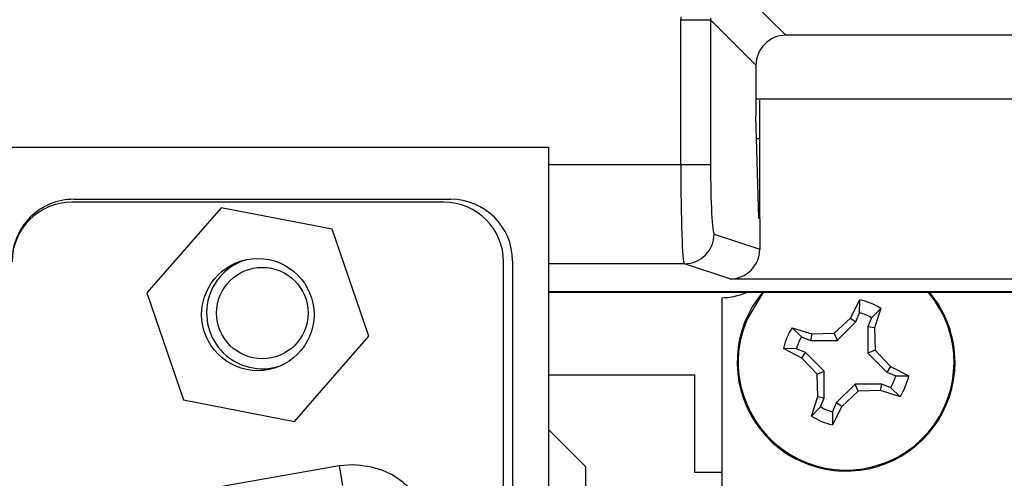
# Model space of a CAD drawing. Units: inches. Extents: x 0.4 to 8.1, y 0.3 to 10.7.
# Drawn here: x 1.7 to 2.1, y 4.9 to 5 of the extents above; entities that cross this region are included whole.
import ezdxf

# ---------------------------------------------------------------- set-up
doc = ezdxf.new("R2010")
doc.units = ezdxf.units.IN
doc.header["$MEASUREMENT"] = 0

msp = doc.modelspace()

# ---------------------------------------------------------------- linework, layer by layer
at = {"color": 7, "linetype": 'Continuous', "lineweight": 25}
for p, q in [((1.990282026292472, 5.048871118438107), (2.006501009757781, 5.032652134972798)), ((1.971302734958174, 4.989333022759544), (1.971302734958174, 5.037891523729768)), ((1.971302734958174, 5.037891523729768), (1.98128903030572, 5.037891523729768)), ((1.996514714410235, 5.022665839625252), (1.98128903030572, 5.037891523729768)), ((1.98128903030572, 5.037891523729768), (1.98128903030572, 4.989333022759544)), ((2.155710659134943, 5.032652134972798), (2.006501009757781, 5.032652134972798)), ((1.996514714410235, 5.022665839625252), (1.996514714410235, 5.005679836841614)), ((1.996514714410235, 5.011394348270005), (2.165696954482488, 5.011394348270005)), ((1.997772501113029, 4.971212707757908), (1.997772501113029, 5.010892215081761)), ((1.997492637052474, 4.97130591997592), (1.996514714410235, 5.005679836841614)), ((1.996731466503903, 4.998061014936492), (1.997772501113029, 4.998061014936492)), ((1.735272501113073, 4.995151566117804), (1.926939167779739, 4.995151566117801)), ((1.926939167779739, 4.995151566117801), (1.926939167779731, 4.555818232784468)), ((1.971302734958174, 4.989333022759544), (1.98128903030572, 4.989333022759544)), ((1.891939167779739, 4.976651566117801), (1.767272501113072, 4.976651566117803)), ((1.767939167779738, 4.977651566117803), (1.894272501113072, 4.977651566117803)), ((1.817272570241196, 4.974835435910371), (1.792391727030803, 4.946229247567458)), ((1.854486677656798, 4.967591087794051), (1.817272570241196, 4.974835435910371)), ((1.997492637052474, 4.97130591997592), (1.997772501113029, 4.971212707757908)), ((1.997772501113029, 4.971212707757908), (1.997772501113029, 4.960913394290907)), ((1.866819941862006, 4.931740551334815), (1.854486677656798, 4.967591087794051)), ((1.982490536845485, 4.966003243205894), (1.997772501113029, 4.960913394290907)), ((1.911939167779733, 4.593318232784467), (1.911939167779739, 4.956651566117801)), ((1.914939167779738, 4.956984899451136), (1.914939167779732, 4.593984899451136)), ((1.987767924071694, 4.950921006285612), (1.972504241497939, 4.95600476625433)), ((1.987767924071694, 4.950921006285612), (2.174443744821029, 4.950921006285612)), ((1.792391727030803, 4.946229247567458), (1.804724991236012, 4.910378711108222)), ((2.456110276755542, 4.946394348270005), (1.926939167779738, 4.946394348270005)), ((1.985036280640587, 4.944648941445857), (1.985036280640587, 4.551315608112524)), ((2.028130275581072, 4.937821957335497), (2.031302889790526, 4.943949848991661)), ((2.031235438668771, 4.939603042578387), (2.031302889790526, 4.943949848991661)), ((2.029983057264627, 4.936582907368351), (2.031235438668771, 4.939603042578387)), ((2.038290915799727, 4.941052073489243), (2.035262485185151, 4.937933117949235)), ((2.038290915799727, 4.941052073489243), (2.036196014750927, 4.934477278688849)), ((2.022671014691328, 4.932727126710141), (2.028130275581072, 4.937821957335497)), ((2.023681069886694, 4.930285905772555), (2.029983057264627, 4.936582907368351)), ((2.028130275581072, 4.937821957335497), (2.029983057264627, 4.936582907368351)), ((2.035262485185151, 4.937933117949235), (2.034010103780979, 4.934912982739168)), ((2.008633148597202, 4.934570243271663), (2.015207943397595, 4.932475342222863)), ((2.008633148597202, 4.934570243271663), (2.01175210413721, 4.931541812657088)), ((2.015207943397595, 4.932475342222863), (2.014772239347276, 4.930289431252914)), ((2.015207943397595, 4.932475342222863), (2.022671014691328, 4.932727126710141)), ((2.022671014691328, 4.932727126710141), (2.023681069886694, 4.930285905772555)), ((2.034010103780979, 4.934912982739168), (2.034006578300619, 4.92600415219975)), ((2.036196014750927, 4.934477278688849), (2.034010103780979, 4.934912982739168)), ((2.036196014750927, 4.934477278688849), (2.036447799238204, 4.927014207395118)), ((1.841939098651613, 4.903134362991901), (1.866819941862006, 4.931740551334815)), ((2.01175210413721, 4.931541812657088), (2.014772239347276, 4.930289431252914)), ((2.014772239347276, 4.930289431252914), (2.023681069886694, 4.930285905772555)), ((2.011863264750947, 4.924409603053008), (2.005735373094784, 4.927582217262461)), ((2.010082179508057, 4.927514766140707), (2.005735373094784, 4.927582217262461)), ((2.013102314718094, 4.926262384736564), (2.010082179508057, 4.927514766140707)), ((2.011863264750947, 4.924409603053008), (2.013102314718094, 4.926262384736564)), ((2.019399316313889, 4.91996039735863), (2.013102314718094, 4.926262384736564)), ((2.036447799238204, 4.927014207395118), (2.034006578300619, 4.92600415219975)), ((2.034006578300619, 4.92600415219975), (2.040303579896415, 4.919702164821817)), ((2.036447799238204, 4.927014207395118), (2.041542629863561, 4.921554946505373)), ((2.016958095376304, 4.918950342163264), (2.011863264750947, 4.924409603053008)), ((1.926939167779738, 4.91881823278444), (1.975895860693081, 4.91881823278444)), ((1.975895860693081, 4.91881823278444), (1.975895860693081, 4.886152878453731)), ((2.016958095376304, 4.918950342163264), (2.019399316313889, 4.91996039735863)), ((2.017209879863581, 4.911487270869531), (2.016958095376304, 4.918950342163264)), ((2.01939579083353, 4.911051566819213), (2.019399316313889, 4.91996039735863)), ((2.041542629863561, 4.921554946505373), (2.040303579896415, 4.919702164821817)), ((2.040303579896415, 4.919702164821817), (2.04332371510645, 4.918449783417674)), ((2.041542629863561, 4.921554946505373), (2.047670521519725, 4.918382332295919)), ((2.029724824727815, 4.915678643785825), (2.023422837349881, 4.90938164219003)), ((2.038633655267233, 4.915675118305466), (2.029724824727815, 4.915678643785825)), ((2.030734879923181, 4.91323742284824), (2.029724824727815, 4.915678643785825)), ((2.038197951216913, 4.913489207335518), (2.038633655267233, 4.915675118305466)), ((2.041653790477298, 4.914422736901294), (2.038633655267233, 4.915675118305466)), ((2.04332371510645, 4.918449783417674), (2.047670521519725, 4.918382332295919)), ((2.030734879923181, 4.91323742284824), (2.025275619033437, 4.908142592222884)), ((2.038197951216913, 4.913489207335518), (2.030734879923181, 4.91323742284824)), ((2.044772746017308, 4.911394306286717), (2.038197951216913, 4.913489207335518)), ((2.044772746017308, 4.911394306286717), (2.041653790477298, 4.914422736901294)), ((1.804724991236012, 4.910378711108222), (1.841939098651613, 4.903134362991901)), ((2.015114978814783, 4.904912476069139), (2.017209879863581, 4.911487270869531)), ((2.017209879863581, 4.911487270869531), (2.01939579083353, 4.911051566819213)), ((2.018143409429343, 4.9080314316092), (2.01939579083353, 4.911051566819213)), ((2.023422837349881, 4.90938164219003), (2.022170455945786, 4.906361506979981)), ((2.025275619033437, 4.908142592222884), (2.023422837349881, 4.90938164219003)), ((2.015114978814783, 4.904912476069139), (2.018143409429343, 4.9080314316092)), ((2.025275619033437, 4.908142592222884), (2.022103004823982, 4.902014700566716)), ((2.022170455945786, 4.906361506979981), (2.022103004823982, 4.902014700566716)), ((1.939439167779736, 4.887984899451134), (1.926939167779737, 4.900484899451134)), ((1.856808549708619, 4.888216951137885), (1.798650895190839, 4.877962187511677)), ((1.861439167779737, 4.888622077724224), (1.856808549708619, 4.888216951137885)), ((1.856808549708619, 4.888216951137885), (1.857966204226398, 4.881651566117802)), ((1.939439167779736, 4.887984899451134), (1.939439167779733, 4.662984899451136)), ((1.975895860693081, 4.886152878453731), (1.985036280640587, 4.886152878453731))]:
    msp.add_line(p, q, dxfattribs=at)
at = {"color": 8, "linetype": 'Continuous', "lineweight": 25}
for p, q in [((1.926939167779739, 4.989333022759544), (1.971302734958174, 4.989333022759544)), ((1.972504241497939, 4.95600476625433), (1.926939167779738, 4.95600476625433)), ((1.926939167779738, 4.946685243863031), (2.455819381162517, 4.946685243863031))]:
    msp.add_line(p, q, dxfattribs=at)
at = {"color": 8, "linetype": 'Continuous', "lineweight": 25, "flags": 128}
msp.add_lwpolyline([(1.993292105109312, 4.936836991391355), (1.998548803711244, 4.945688700018635), (1.999132811949591, 4.946394348270005)], dxfattribs=at)
at = {"color": 7, "linetype": 'Continuous', "lineweight": 25}
for centre, radius in [((1.829605834446405, 4.938984899451135), 0.01882232985951529), ((1.831105834446404, 4.939484899451137), 0.01533333333311287)]:
    msp.add_circle(centre, radius, dxfattribs=at)
for centre, radius, start, end in [((1.767939167779738, 4.956984899451137), 0.02066666666666661, 89.99999999999939, 180), ((1.767272501113071, 4.956651566117803), 0.02000000000000002, 89.99999999999874, 179.9999999999975), ((1.891939167779739, 4.956651566117801), 0.02000000000000002, 2.544443745170811e-12, 90), ((1.894272501113072, 4.956984899451136), 0.02066666666666706, 2.462364914681412e-12, 89.99999999999939), ((1.972487443430551, 4.966007846624111), 0.01000309447417968, 270.0962161079449, 359.9736325149066), ((1.831105834446404, 4.939484899451137), 0.01866666666666707, 105.1925041783673, 291.6773022433168), ((1.985036280640587, 4.964648941445857), 0.0199999999999996, 270.0000000000008, 294.1146615395933), ((2.026702947307255, 4.92298227477919), 0.03650000000000089, 140.1017147915545, 0), ((2.026702947307255, 4.92298227477919), 0.03650000000000021, 0, 39.89828520844643), ((2.026702947307255, 4.92298227477919), 0.0214662208878248, 57.32838180268112, 77.62627102544768), ((2.026702947307255, 4.92298227477919), 0.01722769282807236, 60.20834270320725, 74.74631012489316), ((2.026702947307255, 4.92298227477919), 0.0214662208878249, 147.3283818026785, 167.6262710254465), ((2.026702947307255, 4.92298227477919), 0.01722769282807302, 150.2083427032034, 164.7463101248903), ((2.026702947307255, 4.92298227477919), 0.01722769282807136, 330.2083427032079, 344.7463101248928), ((2.026702947307255, 4.92298227477919), 0.02146622088782427, 327.3283818026813, 347.6262710254493), ((2.026702947307255, 4.92298227477919), 0.01722769282803207, 240.2083427030734, 254.7463101250566), ((2.026702947307255, 4.92298227477919), 0.02146622088782769, 237.3283818026791, 257.6262710254465)]:
    msp.add_arc(centre, radius, start, end, dxfattribs=at)
at = {"color": 8, "linetype": 'Continuous', "lineweight": 25}
msp.add_arc((2.026702947307255, 4.92298227477919), 0.03616956661033213, 157.4773264140644, 40.33732937878254, dxfattribs=at)
at = {"color": 7, "linetype": 'Continuous', "lineweight": 25}
for centre, major_axis, ratio, start_param, end_param in [((1.991330181878133, 5.037836667504902), (0.01418092486870126, -0.01418092486870215), 0.9972646886342625, 3.876000467297887, 3.925621289116898), ((1.991330181878133, 5.037836667504902), (0.007129198628989641, -0.00712919862899053), 0.991846093768757, 3.876000467297962, 3.925621289116991), ((2.006528437870215, 5.022638411512819), (0.00709046243435063, -0.007090462434350187), 0.9972646886342781, 2.357564018062754, 3.925621289116872), ((1.972525583141445, 4.989333022759544), (0, 0.03333333333333321), 0.03668544549813037, 1.570796326794897, 3.124139361069855), ((1.982511878488991, 4.989333022759544), (0, 0.02333333333333254), 0.05240777928304498, 1.570796326794897, 3.124139361069858), ((1.987758777653049, 4.960922529566051), (0.009502067146544444, -0.003164782046945369), 0.9984778551438135, 5.034352719415358, 6.604235657703516)]:
    msp.add_ellipse(centre, major_axis=major_axis, ratio=ratio, start_param=start_param, end_param=end_param, dxfattribs=at)
msp.add_open_spline([(1.888105834446404, 4.861955411057557), (1.887747680253793, 4.865308837997232), (1.887194783974164, 4.870485650993435), (1.883874944114933, 4.876700290294124), (1.880429828519064, 4.880942770400675), (1.876186113774543, 4.884389898598524), (1.869971735978592, 4.887710706017774), (1.864792582083606, 4.888263896360146), (1.861439167779737, 4.888622077724224)], degree=3, knots=[0, 0, 0, 0, 0.2394429462471513, 0.3696372034577721, 0.4999999241411503, 0.630194257162842, 0.7605570537528326, 1, 1, 1, 1], dxfattribs=at)

doc.saveas('drawing.dxf')
